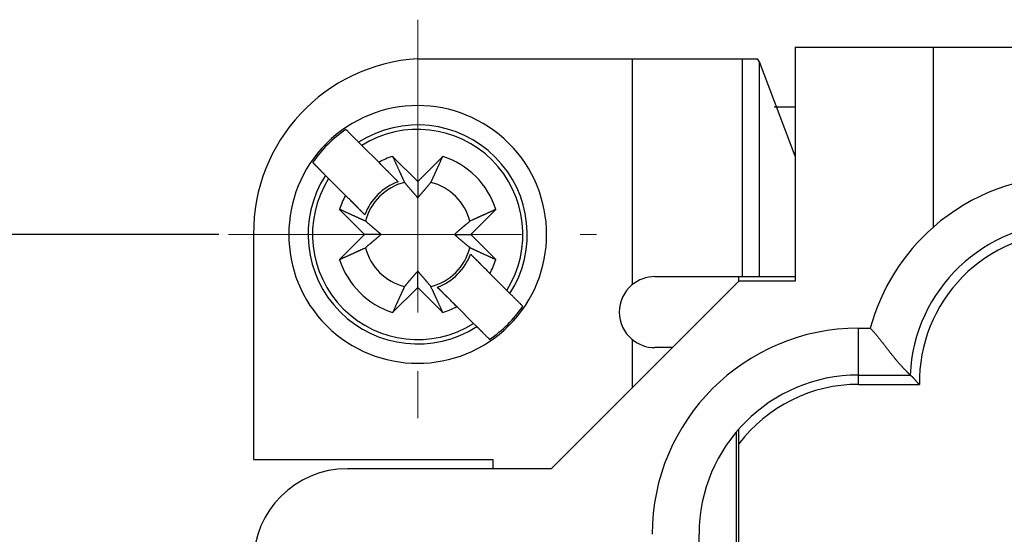
# Model space of a CAD drawing. Units: millimetres. Extents: x 11 to 673, y 29 to 395.
# Drawn here: x 419 to 440, y 354 to 365 of the extents above; entities that cross this region are included whole.
import ezdxf

# ---------------------------------------------------------------- set-up
doc = ezdxf.new("R2010")
doc.units = ezdxf.units.MM
doc.header["$MEASUREMENT"] = 0
doc.linetypes.add('CENTER', pattern=[2, 1.25, -0.25, 0.25, -0.25])
doc.layers.get('0').update_dxf_attribs({"lineweight": 30})
doc.layers.add('CEN', color=1, linetype='CENTER', lineweight=15)
doc.layers.add('DIM', color=3, linetype='Continuous', lineweight=15)
doc.styles.add('Romans字体', font='romans.shx', dxfattribs={"width": 0.75})
doc.dimstyles.new('01', dxfattribs={"dimtxt": 3.5, "dimasz": 3, "dimexe": 1.2, "dimexo": 0.2, "dimgap": 0.8, "dimtad": 1, "dimdec": 1, "dimdsep": 46, "dimtxsty": 'Romans字体', "dimcen": 0, "dimclrd": 1, "dimclre": 6, "dimclrt": 4, "dimazin": 2, "dimtfac": 1, "dimtdec": 1, "dimtofl": 0, "dimtmove": 0, "dimatfit": 3, "dimfxl": 1, "dimtolj": 1, "dimtzin": 0, "dimarcsym": 0})

# ---------------------------------------------------------------- blocks, each defined once
blk = doc.blocks.new('*D2')
at = {"layer": 'Defpoints', "color": 0}
for p in [(413.742, 359.918), (423.948, 359.918), (423.948, 332.918)]:
    blk.add_point(p, dxfattribs=at)
at = {"layer": 'DIM', "color": 6, "lineweight": -2}
for p, q in [((423.748, 359.918), (412.542, 359.918)), ((423.748, 332.918), (412.542, 332.918))]:
    blk.add_line(p, q, dxfattribs=at)
at = {"layer": 'DIM', "color": 1, "lineweight": -2}
blk.add_line((413.742, 335.918), (413.742, 356.918), dxfattribs=at)
at = {"layer": 'DIM', "color": 1}
for points in [[(413.242, 356.918), (414.242, 356.918), (413.742, 359.918)], [(413.242, 335.918), (414.242, 335.918), (413.742, 332.918)]]:
    blk.add_solid(points, dxfattribs=at)
at = {"layer": 'DIM', "color": 4, "insert": (411.192, 347.296), "char_height": 3.5, "attachment_point": 5, "rotation": 90, "style": 'Romans字体'}
blk.add_mtext('\\A1;27', dxfattribs=at)

msp = doc.modelspace()

# ---------------------------------------------------------------- linework, layer by layer
for p, q in [((436.036, 363.918), (436.036, 358.918)), ((436.036, 363.918), (438.986, 363.918)), ((438.986, 360.077), (438.986, 363.918)), ((438.986, 363.918), (460.986, 363.918)), ((427.986, 363.668), (432.557, 363.668)), ((432.557, 363.668), (432.557, 358.84)), ((432.557, 363.668), (434.916, 363.668)), ((434.916, 359.018), (434.916, 363.668)), ((434.916, 363.668), (435.235, 363.668)), ((435.279, 363.604), (435.235, 363.668)), ((435.235, 363.668), (435.235, 363.668)), ((436.036, 361.589), (435.279, 363.604)), ((435.279, 359.018), (435.279, 363.604)), ((435.585, 362.641), (436.036, 362.641)), ((426.726, 361.886), (426.794, 361.818)), ((426.794, 361.818), (427.154, 361.458)), ((425.747, 361.451), (426.019, 361.179)), ((427.237, 361.375), (427.154, 361.458)), ((427.452, 361.584), (427.986, 361.05)), ((427.986, 361.05), (428.521, 361.584)), ((426.087, 361.111), (426.019, 361.179)), ((427.567, 361.044), (427.359, 361.253)), ((426.447, 360.75), (426.087, 361.111)), ((427.986, 361.05), (427.986, 360.7)), ((426.53, 360.668), (426.86, 360.337)), ((426.855, 359.918), (426.32, 360.453)), ((429.653, 360.453), (429.118, 359.918)), ((424.486, 359.918), (424.486, 355.118)), ((426.32, 359.383), (426.855, 359.918)), ((427.205, 359.918), (426.855, 359.918)), ((428.768, 359.918), (429.118, 359.918)), ((429.118, 359.918), (429.653, 359.383)), ((429.322, 359.29), (429.113, 359.499)), ((427.986, 358.787), (427.986, 359.137)), ((429.526, 359.086), (429.886, 358.725)), ((434.836, 358.918), (430.836, 354.918)), ((433.044, 359.018), (434.916, 359.018)), ((434.836, 358.918), (434.836, 359.018)), ((436.036, 358.918), (434.836, 358.918)), ((434.916, 359.018), (435.279, 359.018)), ((435.279, 359.018), (436.036, 359.018)), ((427.986, 358.787), (427.452, 358.252)), ((428.521, 358.252), (427.986, 358.787)), ((428.405, 358.792), (428.614, 358.583)), ((429.886, 358.725), (429.954, 358.657)), ((428.736, 358.462), (428.819, 358.379)), ((429.179, 358.018), (428.819, 358.379)), ((429.247, 357.95), (429.179, 358.018)), ((429.247, 357.95), (429.375, 357.823)), ((437.386, 356.918), (437.386, 357.918)), ((437.386, 357.918), (437.639, 357.918)), ((432.557, 357.68), (432.557, 356.638)), ((437.386, 356.718), (437.386, 356.918)), ((437.386, 356.918), (438.49, 356.918)), ((437.386, 356.718), (438.687, 356.718)), ((434.836, 355.451), (434.836, 355.767)), ((434.786, 351.418), (434.787, 355.709)), ((434.836, 339.732), (434.836, 355.451)), ((424.486, 355.118), (429.586, 355.118)), ((429.586, 355.118), (429.586, 354.918)), ((430.836, 354.918), (426.486, 354.918)), ((433.986, 350.418), (433.986, 353.518))]:
    msp.add_line(p, q)
for points in [[(426.726, 361.886), (426.717, 361.895, 0), (426.709, 361.903, 0), (426.7, 361.911, 0), (426.692, 361.92, 0), (426.683, 361.929, 0), (426.675, 361.937, 0), (426.666, 361.946, 0), (426.657, 361.955, 0), (426.648, 361.963, 0), (426.64, 361.972, 0), (426.631, 361.981, 0), (426.622, 361.99, 0), (426.613, 361.999, 0), (426.604, 362.008, 0), (426.595, 362.017, 0), (426.586, 362.026, 0), (426.577, 362.035, 0), (426.568, 362.044, 0), (426.558, 362.053, 0), (426.549, 362.063, 0), (426.54, 362.072, 0), (426.53, 362.081, 0), (426.521, 362.091, 0), (426.512, 362.1, 0), (426.503, 362.108, 0), (426.493, 362.119, 0), (426.476, 362.136, 0), (426.454, 362.158, 0)], [(425.747, 361.451), (425.757, 361.441, 0), (425.766, 361.431, 0), (425.776, 361.422, 0), (425.785, 361.412, 0), (425.795, 361.403, 0), (425.804, 361.393, 0), (425.814, 361.384, 0), (425.823, 361.374, 0), (425.833, 361.365, 0), (425.842, 361.356, 0), (425.851, 361.346, 0), (425.86, 361.337, 0), (425.87, 361.328, 0), (425.879, 361.319, 0), (425.888, 361.31, 0), (425.897, 361.301, 0), (425.906, 361.292, 0), (425.915, 361.283, 0), (425.924, 361.274, 0), (425.932, 361.265, 0), (425.941, 361.256, 0), (425.95, 361.247, 0), (425.959, 361.238, 0), (425.967, 361.23, 0), (425.975, 361.223, 0), (425.985, 361.213, 0.000001), (425.999, 361.198, 0), (426.019, 361.179, 0)], [(427.154, 361.458), (427.171, 361.441, 0), (427.187, 361.425, 0), (427.203, 361.409, 0), (427.219, 361.393, 0), (427.235, 361.377, 0), (427.25, 361.362, 0), (427.265, 361.346, 0), (427.28, 361.331, 0), (427.295, 361.317, 0), (427.31, 361.302, 0), (427.324, 361.287, 0), (427.339, 361.273, 0), (427.353, 361.259, 0), (427.367, 361.245, 0), (427.38, 361.231, 0), (427.394, 361.218, 0), (427.407, 361.204, 0), (427.421, 361.191, 0), (427.434, 361.178, 0), (427.446, 361.165, 0), (427.459, 361.153, 0), (427.472, 361.14, 0), (427.485, 361.127, 0), (427.497, 361.115, 0), (427.507, 361.104, 0), (427.521, 361.091, -0.000001), (427.541, 361.071, 0), (427.567, 361.044, 0)], [(427.452, 361.584), (427.462, 361.562, 0.000019), (427.472, 361.54, 0.00002), (427.482, 361.518, 0.000021), (427.492, 361.496, 0.000021), (427.502, 361.474, 0.000022), (427.511, 361.453, 0.000022), (427.521, 361.433, 0.000023), (427.53, 361.412, 0.000024), (427.539, 361.392, 0.000024), (427.548, 361.372, 0.000025), (427.557, 361.352, 0.000026), (427.566, 361.333, 0.000026), (427.575, 361.314, 0.000027), (427.583, 361.295, 0.000028), (427.592, 361.277, 0.000029), (427.6, 361.258, 0.000029), (427.608, 361.24, 0.00003), (427.616, 361.223, 0.000032), (427.624, 361.205, 0.000032), (427.632, 361.188, 0.000031), (427.64, 361.171, 0.000035), (427.647, 361.154, 0.000043), (427.655, 361.138, 0.000034), (427.662, 361.122, 0.000012), (427.669, 361.108, 0.00005), (427.677, 361.09, 0.000092), (427.689, 361.064, 0.000048), (427.704, 361.03, 0.000026)], [(428.269, 361.03), (428.275, 361.045, 0.000046), (428.282, 361.06, 0.000045), (428.289, 361.075, 0.000043), (428.296, 361.09, 0.000042), (428.303, 361.106, 0.00004), (428.311, 361.122, 0.000039), (428.318, 361.138, 0.000038), (428.325, 361.154, 0.000037), (428.333, 361.171, 0.000036), (428.341, 361.188, 0.000034), (428.349, 361.205, 0.000033), (428.357, 361.223, 0.000032), (428.365, 361.24, 0.000031), (428.373, 361.258, 0.000031), (428.381, 361.277, 0.00003), (428.39, 361.295, 0.000029), (428.398, 361.314, 0.000028), (428.407, 361.333, 0.000028), (428.416, 361.352, 0.000026), (428.425, 361.372, 0.000024), (428.434, 361.392, 0.000026), (428.443, 361.412, 0.00003), (428.453, 361.433, 0.000022), (428.462, 361.453, 0.000007), (428.47, 361.472, 0.00003), (428.481, 361.496, 0.000048), (428.498, 361.534, 0.000023), (428.521, 361.584, 0.000012)], [(427.704, 361.03), (427.717, 361.015, 0.00008), (427.73, 361, 0.000085), (427.742, 360.985, 0.000089), (427.754, 360.971, 0.000089), (427.766, 360.957, 0.000091), (427.777, 360.944, 0.000093), (427.788, 360.931, 0.000095), (427.799, 360.918, 0.000097), (427.81, 360.906, 0.000099), (427.82, 360.894, 0.000101), (427.83, 360.882, 0.000103), (427.84, 360.87, 0.000105), (427.85, 360.859, 0.000107), (427.859, 360.848, 0.000109), (427.868, 360.837, 0.000111), (427.877, 360.827, 0.000112), (427.886, 360.816, 0.000115), (427.895, 360.806, 0.000119), (427.903, 360.796, 0.000118), (427.911, 360.787, 0.000113), (427.92, 360.777, 0.000126), (427.928, 360.768, 0.000151), (427.936, 360.758, 0.000119), (427.943, 360.75, 0.000046), (427.95, 360.742, 0.000167), (427.958, 360.732, 0.000296), (427.97, 360.718, 0.000153), (427.986, 360.7, 0.000084)], [(427.986, 360.7), (427.993, 360.708, 0.000147), (428, 360.716, 0.000141), (428.008, 360.724, 0.000137), (428.015, 360.732, 0.000136), (428.022, 360.741, 0.000134), (428.03, 360.75, 0.000132), (428.037, 360.759, 0.000129), (428.045, 360.768, 0.000128), (428.053, 360.777, 0.000125), (428.061, 360.787, 0.000123), (428.07, 360.796, 0.000121), (428.078, 360.806, 0.000119), (428.087, 360.816, 0.000117), (428.096, 360.827, 0.000115), (428.105, 360.837, 0.000113), (428.114, 360.848, 0.00011), (428.123, 360.859, 0.000109), (428.133, 360.87, 0.00011), (428.143, 360.882, 0.000104), (428.153, 360.894, 0.000094), (428.163, 360.906, 0.000104), (428.174, 360.918, 0.000123), (428.185, 360.931, 0.000088), (428.196, 360.944, 0.000024), (428.205, 360.956, 0.000127), (428.219, 360.971, 0.00021), (428.24, 360.996, 0.000094), (428.269, 361.03, 0.000047)], [(426.86, 360.337), (426.849, 360.349, 0), (426.837, 360.36, 0), (426.826, 360.372, 0), (426.814, 360.384, 0), (426.802, 360.396, 0), (426.789, 360.408, 0), (426.777, 360.42, 0), (426.765, 360.433, 0), (426.752, 360.445, 0), (426.739, 360.458, 0), (426.726, 360.471, 0), (426.713, 360.484, 0), (426.7, 360.497, 0), (426.687, 360.511, 0), (426.673, 360.524, 0), (426.659, 360.538, 0), (426.646, 360.552, 0), (426.631, 360.566, 0), (426.617, 360.58, 0), (426.603, 360.595, 0), (426.588, 360.609, 0), (426.573, 360.624, 0), (426.558, 360.64, 0), (426.543, 360.655, 0), (426.53, 360.668, 0), (426.512, 360.686, 0), (426.484, 360.714, 0), (426.447, 360.75, 0)], [(426.874, 360.2), (426.86, 360.207, 0.000046), (426.845, 360.214, 0.000045), (426.83, 360.221, 0.000043), (426.814, 360.228, 0.000042), (426.799, 360.235, 0.000041), (426.783, 360.242, 0.000039), (426.767, 360.25, 0.000038), (426.75, 360.257, 0.000037), (426.734, 360.265, 0.000036), (426.717, 360.273, 0.000035), (426.699, 360.28, 0.000034), (426.682, 360.288, 0.000033), (426.664, 360.296, 0.000032), (426.646, 360.305, 0.000031), (426.628, 360.313, 0.00003), (426.609, 360.321, 0.000029), (426.591, 360.33, 0.000028), (426.572, 360.339, 0.000028), (426.552, 360.348, 0.000026), (426.533, 360.356, 0.000024), (426.513, 360.365, 0.000026), (426.493, 360.375, 0.00003), (426.471, 360.384, 0.000022), (426.451, 360.393, 0.000007), (426.433, 360.402, 0.00003), (426.409, 360.413, 0.000049), (426.371, 360.43, 0.000023), (426.32, 360.453, 0.000012)], [(429.653, 360.453), (429.63, 360.443, 0.00002), (429.608, 360.433, 0.00002), (429.586, 360.423, 0.000021), (429.564, 360.413, 0.000021), (429.543, 360.403, 0.000022), (429.522, 360.393, 0.000022), (429.501, 360.384, 0.000023), (429.48, 360.375, 0.000024), (429.46, 360.365, 0.000024), (429.44, 360.356, 0.000025), (429.421, 360.347, 0.000026), (429.401, 360.339, 0.000026), (429.382, 360.33, 0.000027), (429.363, 360.321, 0.000028), (429.345, 360.313, 0.000029), (429.327, 360.305, 0.00003), (429.309, 360.296, 0.000031), (429.291, 360.288, 0.000032), (429.273, 360.28, 0.000032), (429.256, 360.273, 0.000031), (429.239, 360.265, 0.000035), (429.223, 360.257, 0.000044), (429.206, 360.249, 0.000034), (429.19, 360.242, 0.000012), (429.176, 360.236, 0.00005), (429.159, 360.228, 0.000092), (429.132, 360.216, 0.000048), (429.098, 360.2, 0.000026)], [(427.205, 359.918), (427.197, 359.925, 0.000147), (427.189, 359.932, 0.00014), (427.181, 359.939, 0.000137), (427.172, 359.947, 0.000136), (427.164, 359.954, 0.000134), (427.155, 359.962, 0.000132), (427.146, 359.969, 0.000129), (427.137, 359.977, 0.000127), (427.128, 359.985, 0.000125), (427.118, 359.993, 0.000123), (427.108, 360.002, 0.000121), (427.098, 360.01, 0.000119), (427.088, 360.019, 0.000117), (427.078, 360.027, 0.000115), (427.068, 360.036, 0.000113), (427.057, 360.046, 0.00011), (427.046, 360.055, 0.000109), (427.034, 360.065, 0.00011), (427.023, 360.075, 0.000104), (427.011, 360.085, 0.000094), (426.999, 360.095, 0.000104), (426.986, 360.106, 0.000123), (426.973, 360.117, 0.000088), (426.961, 360.127, 0.000024), (426.949, 360.137, 0.000127), (426.933, 360.15, 0.00021), (426.908, 360.172, 0.000094), (426.874, 360.2, 0.000047)], [(429.098, 360.2), (429.083, 360.187, 0.00008), (429.068, 360.175, 0.000085), (429.054, 360.162, 0.000089), (429.039, 360.15, 0.000089), (429.026, 360.139, 0.000091), (429.012, 360.127, 0.000093), (428.999, 360.116, 0.000095), (428.986, 360.106, 0.000097), (428.974, 360.095, 0.000099), (428.962, 360.085, 0.000101), (428.95, 360.075, 0.000103), (428.938, 360.065, 0.000105), (428.927, 360.055, 0.000107), (428.916, 360.046, 0.000109), (428.905, 360.036, 0.000111), (428.895, 360.027, 0.000112), (428.884, 360.019, 0.000115), (428.874, 360.01, 0.000119), (428.864, 360.001, 0.000118), (428.855, 359.993, 0.000113), (428.845, 359.985, 0.000126), (428.836, 359.977, 0.000151), (428.827, 359.969, 0.000119), (428.818, 359.962, 0.000046), (428.81, 359.955, 0.000167), (428.801, 359.947, 0.000296), (428.786, 359.934, 0.000153), (428.768, 359.918, 0.000084)], [(426.874, 359.636), (426.89, 359.649, 0.00008), (426.905, 359.662, 0.000085), (426.919, 359.674, 0.000089), (426.933, 359.686, 0.000089), (426.947, 359.698, 0.000091), (426.961, 359.709, 0.000093), (426.974, 359.72, 0.000095), (426.986, 359.731, 0.000097), (426.999, 359.741, 0.000099), (427.011, 359.752, 0.000101), (427.023, 359.762, 0.000103), (427.034, 359.772, 0.000105), (427.046, 359.781, 0.000107), (427.057, 359.791, 0.000109), (427.068, 359.8, 0.000111), (427.078, 359.809, 0.000112), (427.088, 359.818, 0.000115), (427.098, 359.826, 0.000119), (427.108, 359.835, 0.000119), (427.118, 359.843, 0.000113), (427.127, 359.851, 0.000126), (427.137, 359.859, 0.000151), (427.146, 359.867, 0.000119), (427.155, 359.875, 0.000046), (427.163, 359.882, 0.000167), (427.172, 359.89, 0.000297), (427.187, 359.902, 0.000154), (427.205, 359.918, 0.000085)], [(428.768, 359.918), (428.776, 359.911, 0.000147), (428.784, 359.904, 0.00014), (428.792, 359.897, 0.000137), (428.801, 359.89, 0.000136), (428.809, 359.882, 0.000134), (428.818, 359.875, 0.000132), (428.827, 359.867, 0.000129), (428.836, 359.859, 0.000127), (428.845, 359.851, 0.000125), (428.855, 359.843, 0.000123), (428.864, 359.835, 0.000121), (428.874, 359.826, 0.000119), (428.884, 359.818, 0.000117), (428.895, 359.809, 0.000115), (428.905, 359.8, 0.000113), (428.916, 359.791, 0.00011), (428.927, 359.781, 0.000109), (428.938, 359.772, 0.00011), (428.95, 359.762, 0.000104), (428.962, 359.752, 0.000094), (428.974, 359.742, 0.000104), (428.986, 359.731, 0.000123), (429, 359.72, 0.000088), (429.012, 359.709, 0.000024), (429.024, 359.699, 0.000127), (429.039, 359.686, 0.00021), (429.065, 359.665, 0.000094), (429.098, 359.636, 0.000047)], [(426.32, 359.383), (426.343, 359.394, 0.00002), (426.365, 359.404, 0.00002), (426.387, 359.414, 0.000021), (426.409, 359.424, 0.000021), (426.43, 359.433, 0.000022), (426.451, 359.443, 0.000022), (426.472, 359.452, 0.000023), (426.493, 359.462, 0.000024), (426.513, 359.471, 0.000024), (426.533, 359.48, 0.000025), (426.552, 359.489, 0.000026), (426.572, 359.498, 0.000026), (426.591, 359.506, 0.000027), (426.609, 359.515, 0.000028), (426.628, 359.523, 0.000029), (426.646, 359.532, 0.000029), (426.664, 359.54, 0.000031), (426.682, 359.548, 0.000032), (426.699, 359.556, 0.000032), (426.717, 359.564, 0.000031), (426.733, 359.572, 0.000035), (426.75, 359.579, 0.000044), (426.767, 359.587, 0.000034), (426.783, 359.594, 0.000012), (426.797, 359.6, 0.00005), (426.814, 359.609, 0.000092), (426.841, 359.621, 0.000048), (426.874, 359.636, 0.000026)], [(429.098, 359.636), (429.113, 359.629, 0.000046), (429.128, 359.623, 0.000045), (429.143, 359.616, 0.000043), (429.159, 359.609, 0.000042), (429.174, 359.601, 0.000041), (429.19, 359.594, 0.000039), (429.206, 359.587, 0.000038), (429.223, 359.579, 0.000037), (429.239, 359.572, 0.000036), (429.256, 359.564, 0.000035), (429.273, 359.556, 0.000033), (429.291, 359.548, 0.000032), (429.309, 359.54, 0.000031), (429.327, 359.532, 0.000031), (429.345, 359.523, 0.00003), (429.363, 359.515, 0.000029), (429.382, 359.506, 0.000028), (429.401, 359.498, 0.000028), (429.421, 359.489, 0.000026), (429.44, 359.48, 0.000024), (429.46, 359.471, 0.000026), (429.48, 359.462, 0.00003), (429.502, 359.452, 0.000022), (429.522, 359.443, 0.000007), (429.54, 359.435, 0.00003), (429.564, 359.424, 0.000049), (429.602, 359.406, 0.000023), (429.653, 359.383, 0.000012)], [(429.113, 359.499), (429.124, 359.488, 0), (429.136, 359.476, 0), (429.147, 359.464, 0), (429.159, 359.452, 0), (429.171, 359.44, 0), (429.183, 359.428, 0), (429.196, 359.416, 0), (429.208, 359.404, 0), (429.221, 359.391, 0), (429.233, 359.378, 0), (429.246, 359.365, 0), (429.259, 359.352, 0), (429.273, 359.339, 0), (429.286, 359.326, 0), (429.3, 359.312, 0), (429.313, 359.298, 0), (429.327, 359.284, 0), (429.341, 359.27, 0), (429.356, 359.256, 0), (429.37, 359.242, 0), (429.385, 359.227, 0), (429.4, 359.212, 0), (429.415, 359.197, 0), (429.43, 359.182), (429.443, 359.168, 0), (429.461, 359.151, 0), (429.489, 359.123, 0), (429.526, 359.086, 0)], [(427.986, 359.137), (427.98, 359.129, 0.000146), (427.972, 359.121, 0.00014), (427.965, 359.112, 0.000136), (427.958, 359.104, 0.000135), (427.951, 359.095, 0.000133), (427.943, 359.087, 0.000131), (427.935, 359.078, 0.000129), (427.928, 359.069, 0.000127), (427.92, 359.059, 0.000125), (427.911, 359.05, 0.000123), (427.903, 359.04, 0.000121), (427.895, 359.03, 0.000119), (427.886, 359.02, 0.000116), (427.877, 359.01, 0.000115), (427.868, 358.999, 0.000112), (427.859, 358.988, 0.00011), (427.85, 358.977, 0.000109), (427.84, 358.966, 0.000109), (427.83, 358.955, 0.000103), (427.82, 358.943, 0.000094), (427.81, 358.931, 0.000103), (427.799, 358.918, 0.000123), (427.788, 358.905, 0.000088), (427.777, 358.892, 0.000024), (427.767, 358.881, 0.000127), (427.754, 358.865, 0.000209), (427.733, 358.84, 0.000094), (427.704, 358.806, 0.000047)], [(428.269, 358.806), (428.256, 358.822, 0.00008), (428.243, 358.836, 0.000085), (428.231, 358.851, 0.000089), (428.219, 358.865, 0.000089), (428.207, 358.879, 0.000091), (428.196, 358.892, 0.000093), (428.185, 358.905, 0.000095), (428.174, 358.918, 0.000097), (428.163, 358.931, 0.000099), (428.153, 358.943, 0.0001), (428.143, 358.955, 0.000103), (428.133, 358.966, 0.000104), (428.123, 358.977, 0.000107), (428.114, 358.988, 0.000109), (428.105, 358.999, 0.000111), (428.096, 359.01, 0.000112), (428.087, 359.02, 0.000115), (428.078, 359.03, 0.000119), (428.07, 359.04, 0.000118), (428.061, 359.05, 0.000113), (428.053, 359.059, 0.000125), (428.045, 359.069, 0.00015), (428.037, 359.078, 0.000119), (428.03, 359.087, 0.000046), (428.023, 359.094, 0.000167), (428.015, 359.104, 0.000296), (428.002, 359.118, 0.000153), (427.986, 359.137, 0.000084)], [(427.704, 358.806), (427.698, 358.792, 0.000046), (427.691, 358.777, 0.000044), (427.684, 358.761, 0.000043), (427.677, 358.746, 0.000042), (427.67, 358.73, 0.00004), (427.662, 358.714, 0.000039), (427.655, 358.698, 0.000038), (427.647, 358.682, 0.000036), (427.64, 358.665, 0.000035), (427.632, 358.648, 0.000034), (427.624, 358.631, 0.000033), (427.616, 358.614, 0.000032), (427.608, 358.596, 0.000031), (427.6, 358.578, 0.00003), (427.592, 358.56, 0.000029), (427.583, 358.541, 0.000028), (427.575, 358.522, 0.000028), (427.566, 358.503, 0.000028), (427.557, 358.484, 0.000026), (427.548, 358.464, 0.000024), (427.539, 358.445, 0.000025), (427.53, 358.424, 0.000029), (427.52, 358.403, 0.000022), (427.511, 358.383, 0.000007), (427.503, 358.365, 0.000029), (427.492, 358.341, 0.000048), (427.474, 358.302, 0.000022), (427.452, 358.252, 0.000012)], [(428.521, 358.252), (428.511, 358.275, 0.000019), (428.501, 358.297, 0.00002), (428.491, 358.319, 0.000021), (428.481, 358.341, 0.000021), (428.471, 358.362, 0.000022), (428.462, 358.383, 0.000022), (428.452, 358.404, 0.000023), (428.443, 358.424, 0.000023), (428.434, 358.444, 0.000024), (428.425, 358.464, 0.000025), (428.416, 358.484, 0.000026), (428.407, 358.503, 0.000026), (428.398, 358.522, 0.000027), (428.39, 358.541, 0.000028), (428.381, 358.56, 0.000029), (428.373, 358.578, 0.000029), (428.365, 358.596, 0.00003), (428.357, 358.614, 0.000032), (428.349, 358.631, 0.000032), (428.341, 358.648, 0.000031), (428.333, 358.665, 0.000035), (428.325, 358.682, 0.000043), (428.318, 358.699, 0.000034), (428.311, 358.714, 0.000012), (428.304, 358.729, 0.00005), (428.296, 358.746, 0.000092), (428.284, 358.772, 0.000047), (428.269, 358.806, 0.000026)], [(428.819, 358.379), (428.802, 358.395, 0), (428.786, 358.412, 0), (428.77, 358.428, 0), (428.754, 358.444, 0), (428.738, 358.459, 0), (428.723, 358.475, 0), (428.708, 358.49, 0), (428.693, 358.505, 0), (428.678, 358.52, 0), (428.663, 358.534, 0), (428.649, 358.549, 0), (428.634, 358.563, 0), (428.62, 358.577, 0), (428.606, 358.591, 0), (428.593, 358.605, 0), (428.579, 358.619, 0), (428.566, 358.632, 0), (428.552, 358.645, 0), (428.539, 358.658, 0), (428.526, 358.671, 0), (428.514, 358.684, 0), (428.501, 358.696, 0), (428.488, 358.709, 0), (428.476, 358.721, 0), (428.466, 358.732, 0), (428.452, 358.745, 0), (428.432, 358.766, 0), (428.405, 358.792, 0)], [(430.226, 358.386), (430.216, 358.395, 0), (430.207, 358.405, 0), (430.197, 358.415, 0), (430.187, 358.424, 0), (430.178, 358.434, 0), (430.168, 358.443, 0), (430.159, 358.453, 0), (430.15, 358.462, 0), (430.14, 358.472, 0), (430.131, 358.481, 0), (430.122, 358.49, 0), (430.112, 358.499, 0), (430.103, 358.508, 0), (430.094, 358.518, 0), (430.085, 358.527, 0), (430.076, 358.536, 0), (430.067, 358.545, 0), (430.058, 358.554, 0), (430.049, 358.562, 0), (430.04, 358.571, 0), (430.032, 358.58, 0), (430.023, 358.589, 0), (430.014, 358.598, 0), (430.005, 358.606, 0), (429.998, 358.614, 0), (429.988, 358.623, 0), (429.974, 358.638, 0), (429.954, 358.657, 0)], [(429.247, 357.95), (429.256, 357.942, 0), (429.264, 357.933, 0), (429.273, 357.925, 0), (429.281, 357.916, 0), (429.29, 357.908, 0), (429.298, 357.899, 0), (429.307, 357.891, 0), (429.316, 357.882, 0), (429.324, 357.873, 0), (429.333, 357.864, 0), (429.342, 357.855, 0), (429.351, 357.846, 0), (429.36, 357.838, 0), (429.369, 357.829, 0), (429.378, 357.82, 0), (429.387, 357.81, 0), (429.396, 357.801, 0), (429.405, 357.792, 0), (429.415, 357.783, 0), (429.424, 357.774, 0), (429.433, 357.764, 0), (429.442, 357.755, 0), (429.452, 357.745, 0), (429.461, 357.736, 0), (429.47, 357.728, 0), (429.48, 357.717, 0), (429.497, 357.701, 0), (429.519, 357.679, 0)], [(437.639, 357.918), (437.664, 357.891, -0.002302), (437.688, 357.864, -0.002394), (437.712, 357.837, -0.002326), (437.736, 357.809, -0.002077), (437.759, 357.781, -0.001899), (437.782, 357.754, -0.001739), (437.805, 357.726, -0.00159), (437.827, 357.698, -0.001408), (437.85, 357.671, -0.001252), (437.872, 357.643, -0.001075), (437.894, 357.615, -0.000919), (437.915, 357.588, -0.000737), (437.936, 357.56, -0.000576), (437.958, 357.533, -0.000391), (437.978, 357.506, -0.000223), (437.999, 357.479, -0.00003), (438.02, 357.453, 0.000146), (438.04, 357.426, 0.00035), (438.06, 357.4, 0.000539), (438.08, 357.375, 0.000759), (438.1, 357.349, 0.00096), (438.12, 357.324, 0.001186), (438.14, 357.3, 0.001422), (438.159, 357.276, 0.00172), (438.179, 357.252, 0.001879), (438.198, 357.229, 0.001921), (438.217, 357.207, 0.001894), (438.236, 357.185, 0.001766), (438.255, 357.164, 0.001686), (438.273, 357.143, 0.001608), (438.291, 357.123, 0.001553), (438.308, 357.104, 0.001473), (438.326, 357.086, 0.001423), (438.342, 357.068, 0.001353), (438.358, 357.051, 0.001311), (438.373, 357.035, 0.001246), (438.388, 357.02, 0.001211), (438.402, 357.006, 0.001153), (438.415, 356.992, 0.001121), (438.427, 356.98, 0.001059), (438.438, 356.969, 0.001043), (438.448, 356.958, 0.001004), (438.458, 356.949, 0.000963), (438.466, 356.941, 0.000861), (438.473, 356.935, 0.000925), (438.479, 356.929, 0.000914), (438.484, 356.923, 0.000949), (438.49, 356.918, 0.001303)], [(433.421, 357.502), (433.408, 357.502, 0.000002), (433.396, 357.502, 0.000002), (433.383, 357.502, 0.000002), (433.371, 357.502, 0.000002), (433.359, 357.502, 0.000002), (433.346, 357.502, 0.000002), (433.334, 357.502, 0.000002), (433.321, 357.502, 0.000002), (433.309, 357.502, 0.000002), (433.296, 357.502, 0.000002), (433.284, 357.502, 0.000002), (433.271, 357.502, 0.000002), (433.259, 357.502, 0.000002), (433.246, 357.502, 0.000002), (433.233, 357.502, 0.000002), (433.221, 357.502, 0.000002), (433.208, 357.502, 0.000002), (433.196, 357.502, 0.000002), (433.183, 357.502, 0.000002), (433.171, 357.502, 0.000001), (433.158, 357.502, 0.000002), (433.145, 357.502, 0.000002), (433.132, 357.502, 0.000001), (433.12, 357.502, 0.000001), (433.109, 357.502, 0.000002), (433.095, 357.502, 0.000003), (433.073, 357.502, 0.000002), (433.044, 357.502, 0.000001)], [(438.49, 356.918), (438.49, 356.918, -0.016017), (438.49, 356.918, -0.001423), (438.491, 356.917, -0.000833), (438.492, 356.916, -0.001175), (438.494, 356.915, -0.001178), (438.496, 356.913, -0.001182), (438.498, 356.912, -0.001172), (438.5, 356.91, -0.001247), (438.502, 356.908, -0.001269), (438.505, 356.905, -0.001338), (438.508, 356.903, -0.00137), (438.511, 356.9, -0.001447), (438.515, 356.897, -0.00149), (438.518, 356.894, -0.001573), (438.522, 356.89, -0.001627), (438.525, 356.887, -0.00172), (438.529, 356.883, -0.001785), (438.533, 356.879, -0.001887), (438.538, 356.875, -0.001967), (438.542, 356.871, -0.002086), (438.546, 356.867, -0.002175), (438.55, 356.863, -0.002293), (438.555, 356.858, -0.002424), (438.559, 356.854, -0.002632), (438.563, 356.849, -0.002666), (438.568, 356.844, -0.002564), (438.572, 356.839, -0.002285), (438.577, 356.834, -0.001778), (438.581, 356.829, -0.001372), (438.585, 356.824, -0.000971), (438.59, 356.818, -0.000615), (438.594, 356.813, -0.000219), (438.599, 356.808, 0.000126), (438.603, 356.802, 0.000507), (438.608, 356.797, 0.000824), (438.613, 356.792, 0.001163), (438.617, 356.786, 0.001506), (438.622, 356.781, 0.001938), (438.627, 356.775, 0.002129), (438.632, 356.77, 0.00219), (438.637, 356.764, 0.002881), (438.642, 356.759, 0.004108), (438.647, 356.754, 0.003099), (438.652, 356.748, 0.000483), (438.657, 356.744, 0.00542), (438.663, 356.738, 0.010602), (438.673, 356.729, 0.005173), (438.687, 356.718, 0.002638)]]:
    msp.add_lwpolyline(points, format="xyb")
for centre, radius, start, end in [((428.207, 359.954), 3.721, 93.4025, 180.5474), ((427.986, 359.918), 2.75, 225, 135), ((427.986, 359.918), 2.337, 327.3529, 122.6471), ((427.986, 359.918), 2.714, 124.3822, 145.6178), ((427.986, 359.918), 2.243, 327.8773, 122.1231), ((427.986, 359.918), 2.75, 135, 225), ((427.986, 359.918), 1.75, 107.7971, 118.3985), ((427.986, 359.918), 1.75, 17.7971, 72.2029), ((427.986, 359.918), 2.337, 147.3529, 302.6471), ((427.986, 359.918), 2.243, 147.8772, 302.123), ((427.986, 359.918), 1.202, 110.4098, 159.5902), ((427.986, 359.918), 1.147, 104.2353, 165.7647), ((427.986, 359.918), 1.147, 14.2353, 75.7647), ((441.886, 356.768), 4.4, 90, 131.2306), ((427.986, 359.918), 1.75, 151.6015, 162.2029), ((441.886, 356.768), 3.4, 90, 177.4714), ((441.886, 356.768), 4.4, 131.2306, 164.849), ((441.886, 356.768), 3.2, 90, 180.8953), ((427.986, 359.918), 1.147, 194.2353, 255.7647), ((427.986, 359.918), 1.147, 284.2353, 345.7647), ((427.986, 359.918), 1.202, 290.4098, 339.5902), ((427.986, 359.918), 1.75, 197.7971, 252.2029), ((427.986, 359.918), 1.75, 331.6015, 342.2029), ((433.044, 358.26), 0.758, 90, 130.072), ((433.044, 358.26), 0.758, 130.072, 229.928), ((427.986, 359.918), 1.75, 287.7971, 298.3985), ((427.986, 359.918), 2.714, 304.3822, 325.6178), ((437.386, 353.518), 4.4, 90, 180), ((433.044, 358.26), 0.758, 229.928, 270), ((437.386, 353.518), 3.4, 90, 180), ((437.386, 353.518), 3.2, 90, 142.8327), ((426.486, 352.918), 2, 90, 180)]:
    msp.add_arc(centre, radius, start, end)
at = {"layer": 'CEN', "ltscale": 5}
for p, q in [((427.986, 364.502), (427.986, 355.998)), ((423.948, 359.918), (431.799, 359.918))]:
    msp.add_line(p, q, dxfattribs=at)

# ---------------------------------------------------------------- dimensions: what is measured, and where the dimension line sits
at = {"layer": 'DIM'}
dim = msp.add_linear_dim(base=(413.742, 359.918), p1=(423.948, 332.918), p2=(423.948, 359.918), angle=90, dimstyle='01', dxfattribs=at)
dim.commit()
dim.dimension.update_dxf_attribs({"geometry": '*D2', "text_midpoint": (413.742, 347.296), "dimtype": 160})

doc.saveas('drawing.dxf')
